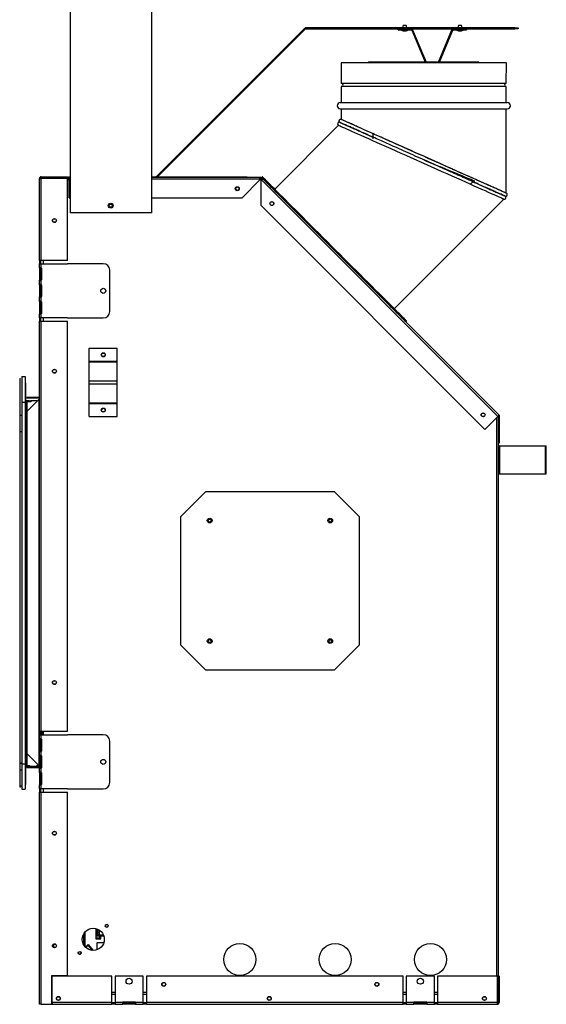
# Model space of a CAD drawing. Units: millimetres. Extents: x 434 to 3931, y 348 to 2561.
# Drawn here: x 2198 to 2722, y 348 to 1328 of the extents above; entities that cross this region are included whole.
import ezdxf

# ---------------------------------------------------------------- set-up
doc = ezdxf.new("R2010")
doc.units = ezdxf.units.MM
doc.header["$LTSCALE"] = 10

msp = doc.modelspace()

# ---------------------------------------------------------------- linework, layer by layer
at = {"color": 7, "linetype": 'Continuous', "lineweight": 25}
for p, q in [((2248.14, 1435.33), (2248.14, 1136.27)), ((2329.14, 1435.33), (2329.14, 1136.27)), ((2334.14, 1172.29), (2481.54, 1319.69)), ((2482.19, 1319.04), (2335.04, 1171.89)), ((2482.19, 1319.04), (2481.54, 1319.69)), ((2482.71, 1319.26), (2482.71, 1320.17)), ((2691.15, 1320.17), (2482.71, 1320.17)), ((2482.71, 1319.26), (2691.15, 1319.26)), ((2574.82, 1318.34), (2574.82, 1319.26)), ((2574.82, 1318.34), (2587.71, 1318.34)), ((2578.11, 1318.34), (2578.11, 1318.14)), ((2579.46, 1318.14), (2578.11, 1318.14)), ((2584.51, 1318.14), (2579.46, 1318.14)), ((2579.81, 1320.34), (2579.81, 1320.17)), ((2579.81, 1320.34), (2582.81, 1320.34)), ((2579.91, 1317.34), (2582.71, 1317.34)), ((2582.51, 1322.79), (2580.11, 1322.79)), ((2582.81, 1320.17), (2582.81, 1320.34)), ((2584.51, 1318.14), (2584.51, 1318.34)), ((2587.71, 1318.34), (2587.71, 1319.26)), ((2589.24, 1318.24), (2588.39, 1317.89)), ((2588.39, 1317.89), (2601.6, 1286.01)), ((2589.24, 1318.24), (2602.59, 1286.01)), ((2615.04, 1286.01), (2628.39, 1318.24)), ((2616.03, 1286.01), (2629.23, 1317.89)), ((2629.23, 1317.89), (2628.39, 1318.24)), ((2629.91, 1319.26), (2629.91, 1318.34)), ((2629.91, 1318.34), (2642.81, 1318.34)), ((2633.11, 1318.34), (2633.11, 1318.14)), ((2639.51, 1318.14), (2633.11, 1318.14)), ((2634.81, 1320.34), (2634.81, 1320.17)), ((2634.81, 1320.34), (2635.04, 1320.34)), ((2634.91, 1317.34), (2637.71, 1317.34)), ((2635.04, 1320.34), (2637.81, 1320.34)), ((2637.51, 1322.79), (2635.11, 1322.79)), ((2637.81, 1320.17), (2637.81, 1320.34)), ((2639.51, 1318.14), (2639.51, 1318.34)), ((2642.81, 1319.26), (2642.81, 1318.34)), ((2691.15, 1319.26), (2691.15, 1320.17)), ((2691.15, 1320.17), (2694.33, 1320.17)), ((2694.33, 1319.26), (2691.15, 1319.26)), ((2694.33, 1320.17), (2694.33, 1319.26)), ((2518.12, 1285.55), (2518.14, 1264.78)), ((2519.03, 1285.55), (2518.12, 1285.55)), ((2682.55, 1285.55), (2518.12, 1285.55)), ((2681.63, 1285.55), (2519.03, 1285.55)), ((2545.49, 1286.01), (2544.7, 1285.55)), ((2655.17, 1286.01), (2545.49, 1286.01)), ((2655.96, 1285.55), (2655.17, 1286.01)), ((2682.55, 1285.55), (2681.63, 1285.55)), ((2682.52, 1264.78), (2682.55, 1285.55)), ((2682.52, 1264.78), (2518.14, 1264.78)), ((2518.14, 1261.74), (2518.13, 1245.86)), ((2682.52, 1261.74), (2518.14, 1261.74)), ((2682.54, 1245.86), (2682.52, 1261.74)), ((2517.2, 1245.86), (2683.47, 1245.86)), ((2517.2, 1239.64), (2683.47, 1239.64)), ((2518.13, 1239.64), (2518.13, 1229.06)), ((2682.54, 1155.68), (2682.54, 1239.64)), ((2515.49, 1223.29), (2451.87, 1159.66)), ((2549.53, 1215.04), (2549.53, 1209.94)), ((2217.74, 1088.62), (2217.74, 1170.42)), ((2219.39, 1171.16), (2219.39, 1172.07)), ((2219.39, 1172.07), (2245.74, 1172.07)), ((2219.39, 1171.16), (2220.3, 1171.16)), ((2219.39, 1088.62), (2219.39, 1170.45)), ((2245.74, 1170.45), (2219.39, 1170.45)), ((2247.23, 1171.16), (2220.3, 1171.16)), ((2245.74, 1172.07), (2245.74, 1171.16)), ((2245.74, 1088.62), (2245.74, 1170.45)), ((2247.23, 1170.25), (2245.74, 1170.25)), ((2245.74, 1169.46), (2247.23, 1169.46)), ((2246.74, 1171.16), (2246.74, 1171.89)), ((2246.74, 1171.89), (2248.14, 1171.89)), ((2248.14, 1171.16), (2247.23, 1171.16)), ((2247.23, 1169.51), (2247.23, 1171.16)), ((2247.23, 1151.16), (2247.23, 1169.51)), ((2329.14, 1172.07), (2333.62, 1172.07)), ((2329.14, 1171.89), (2384.54, 1171.89)), ((2437.22, 1171.16), (2329.14, 1171.16)), ((2384.54, 1171.16), (2384.54, 1171.89)), ((2384.54, 1171.89), (2424.54, 1171.89)), ((2437.22, 1168.94), (2419.44, 1151.16)), ((2424.54, 1171.89), (2424.54, 1171.16)), ((2437.22, 1169.51), (2437.22, 1171.16)), ((2438.2, 1171.16), (2437.22, 1171.16)), ((2438.2, 1170.25), (2437.22, 1170.25)), ((2437.22, 1169.51), (2437.22, 1168.94)), ((2437.22, 1169.5), (2437.82, 1169.5)), ((2437.22, 1169.46), (2437.88, 1169.46)), ((2437.88, 1169.46), (2438.71, 1168.63)), ((2438.06, 1170.25), (2437.93, 1170.11)), ((2438.2, 1170.25), (2438.2, 1171.16)), ((2438.49, 1168.41), (2438.9, 1168.81)), ((2438.49, 1143.26), (2438.49, 1168.41)), ((2438.72, 1170.03), (2439.36, 1170.67)), ((2439.42, 1169.33), (2438.72, 1170.03)), ((2438.99, 1171.18), (2438.84, 1171.03)), ((2674.22, 933.49), (2438.9, 1168.81)), ((2439.58, 1171.94), (2438.94, 1171.3)), ((2439.05, 1169), (2439.06, 1168.98)), ((2440.06, 1169.98), (2439.36, 1170.67)), ((2675.11, 934.93), (2440.06, 1169.98)), ((2646.82, 1164.67), (2650.34, 1168.18)), ((2247.23, 1151.16), (2248.14, 1151.16)), ((2329.14, 1151.16), (2419.44, 1151.16)), ((2570.98, 1040.54), (2680.21, 1149.77)), ((2681.28, 1152.76), (2681.28, 1152.76)), ((2438.49, 1143.26), (2661.24, 920.52)), ((2329.14, 1136.27), (2248.14, 1136.27)), ((2473.58, 1136.66), (2473.55, 1136.61)), ((2219.39, 1088.62), (2217.74, 1088.62)), ((2217.74, 1088.62), (2217.74, 1085.45)), ((2218.65, 1088.62), (2218.65, 1085.45)), ((2245.74, 1088.62), (2219.39, 1088.62)), ((2221.2, 1088.62), (2221.2, 1085.45)), ((2217.74, 1081.27), (2217.74, 1085.45)), ((2217.74, 1085.45), (2219.39, 1085.45)), ((2217.74, 1081.27), (2218.65, 1081.27)), ((2217.74, 1081.27), (2217.74, 1079.91)), ((2217.74, 1079.91), (2218.65, 1079.91)), ((2217.74, 1079.91), (2217.74, 1070.39)), ((2218.65, 1081.27), (2218.65, 1079.91)), ((2218.65, 1079.91), (2218.65, 1070.39)), ((2219.39, 1081.27), (2219.39, 1085.45)), ((2219.39, 1085.45), (2245.74, 1085.45)), ((2220.16, 1070.39), (2220.16, 1079.91)), ((2281.25, 1085.45), (2245.74, 1085.45)), ((2287.6, 1037.8), (2287.6, 1079.1)), ((2217.74, 1070.39), (2217.74, 1069.03)), ((2217.74, 1070.39), (2218.65, 1070.39)), ((2217.74, 1064.57), (2217.74, 1069.03)), ((2217.74, 1069.03), (2218.65, 1069.03)), ((2218.65, 1070.39), (2218.65, 1069.03)), ((2219.39, 1064.57), (2219.39, 1069.03)), ((2217.74, 1064.57), (2218.65, 1064.57)), ((2217.74, 1064.57), (2217.74, 1063.21)), ((2217.74, 1063.21), (2218.65, 1063.21)), ((2217.74, 1063.21), (2217.74, 1053.69)), ((2218.65, 1064.57), (2218.65, 1063.21)), ((2218.65, 1063.21), (2218.65, 1053.69)), ((2220.16, 1053.69), (2220.16, 1063.21)), ((2547.96, 1062.27), (2547.92, 1062.25)), ((2217.74, 1053.69), (2217.74, 1052.33)), ((2217.74, 1053.69), (2218.65, 1053.69)), ((2217.74, 1047.87), (2217.74, 1052.33)), ((2217.74, 1052.33), (2218.65, 1052.33)), ((2218.65, 1053.69), (2218.65, 1052.33)), ((2219.39, 1047.87), (2219.39, 1052.33)), ((2217.74, 1047.87), (2218.65, 1047.87)), ((2217.74, 1047.87), (2217.74, 1046.51)), ((2217.74, 1046.51), (2218.65, 1046.51)), ((2217.74, 1046.51), (2217.74, 1036.99)), ((2218.65, 1047.87), (2218.65, 1046.51)), ((2218.65, 1046.51), (2218.65, 1036.99)), ((2220.16, 1036.99), (2220.16, 1046.51)), ((2217.74, 1036.99), (2217.74, 1035.63)), ((2217.74, 1036.99), (2218.65, 1036.99)), ((2217.74, 1035.63), (2218.65, 1035.63)), ((2217.74, 1031.45), (2217.74, 1035.63)), ((2219.39, 1031.45), (2217.74, 1031.45)), ((2217.74, 1031.45), (2217.74, 1028.27)), ((2218.65, 1036.99), (2218.65, 1035.63)), ((2218.65, 1031.45), (2218.65, 1028.27)), ((2219.39, 1031.45), (2219.39, 1035.63)), ((2245.74, 1031.45), (2219.39, 1031.45)), ((2221.2, 1031.45), (2221.2, 1028.27)), ((2245.74, 1031.45), (2281.25, 1031.45)), ((2217.74, 619.62), (2217.74, 1028.27)), ((2217.74, 1028.27), (2219.39, 1028.27)), ((2219.39, 619.62), (2219.39, 1028.27)), ((2219.39, 1028.27), (2245.74, 1028.27)), ((2245.74, 619.62), (2245.74, 1028.27)), ((2582.61, 1027.43), (2582.67, 1027.49)), ((2582.62, 1027.61), (2583.27, 1028.26)), ((2267.2, 988.32), (2267.2, 1001.22)), ((2267.2, 1001.22), (2295.2, 1001.22)), ((2295.2, 988.32), (2295.2, 1001.22)), ((2267.2, 987.64), (2267.2, 988.32)), ((2267.2, 988.32), (2295.2, 988.32)), ((2267.2, 968.74), (2267.2, 987.64)), ((2267.2, 987.64), (2295.2, 987.64)), ((2295.2, 987.64), (2295.2, 988.32)), ((2295.2, 968.74), (2295.2, 987.64)), ((2198.37, 564.21), (2198.37, 971.07)), ((2200.27, 973.04), (2200.27, 947.64)), ((2200.27, 973.04), (2203.32, 973.04)), ((2203.32, 973.04), (2203.32, 947.64)), ((2204.23, 966.98), (2203.32, 966.98)), ((2204.23, 949.65), (2204.23, 966.98)), ((2267.2, 965.69), (2267.2, 968.74)), ((2267.2, 968.74), (2295.2, 968.74)), ((2267.2, 965.69), (2295.2, 965.69)), ((2267.2, 946.8), (2267.2, 965.69)), ((2295.2, 965.69), (2295.2, 968.74)), ((2295.2, 946.8), (2295.2, 965.69)), ((2205.04, 951.43), (2205.04, 952.34)), ((2217.01, 952.34), (2205.04, 952.34)), ((2217.01, 951.43), (2205.04, 951.43)), ((2217.01, 952.34), (2217.01, 951.43)), ((2200.27, 947.64), (2203.32, 947.64)), ((2200.27, 947.64), (2200.27, 587.64)), ((2204.23, 949.65), (2203.32, 949.65)), ((2203.32, 947.93), (2204.23, 947.93)), ((2203.32, 947.64), (2203.32, 587.64)), ((2204.23, 947.93), (2204.23, 939.42)), ((2204.23, 947.93), (2205.04, 947.93)), ((2217.01, 950.34), (2205.04, 938.37)), ((2205.04, 948.84), (2205.04, 947.93)), ((2207.51, 948.84), (2205.04, 948.84)), ((2207.51, 947.93), (2205.04, 947.93)), ((2207.51, 948.84), (2207.51, 947.93)), ((2207.51, 948.84), (2209.23, 948.84)), ((2209.23, 947.93), (2207.51, 947.93)), ((2209.23, 948.84), (2209.23, 947.93)), ((2215.19, 948.84), (2209.23, 948.84)), ((2215.19, 948.84), (2215.38, 948.84)), ((2215.19, 948.52), (2215.19, 948.84)), ((2215.51, 948.84), (2215.38, 948.84)), ((2215.38, 948.72), (2215.38, 948.84)), ((2217.01, 950.34), (2217.01, 585.81)), ((2267.2, 946.8), (2295.2, 946.8)), ((2267.2, 946.12), (2267.2, 946.8)), ((2267.2, 946.12), (2295.2, 946.12)), ((2267.2, 933.22), (2267.2, 946.12)), ((2295.2, 946.12), (2295.2, 946.8)), ((2295.2, 933.22), (2295.2, 946.12)), ((2200.27, 934.35), (2198.37, 934.35)), ((2204.23, 939.42), (2203.32, 939.42)), ((2204.23, 936.24), (2203.32, 936.24)), ((2204.23, 939.42), (2204.23, 936.24)), ((2204.23, 594.45), (2204.23, 936.24)), ((2205.04, 938.37), (2205.04, 597.77)), ((2267.2, 933.22), (2295.2, 933.22)), ((2659.13, 933.24), (2659.7, 933.24)), ((2674.22, 933.49), (2661.24, 920.52)), ((2674.35, 932.99), (2674.35, 376.07)), ((2674.68, 933.76), (2675.59, 933.76)), ((2674.68, 933.16), (2674.68, 933.76)), ((2674.68, 933.16), (2675.59, 933.16)), ((2674.68, 907.07), (2674.68, 933.16)), ((2675.59, 933.16), (2675.59, 933.76)), ((2675.59, 907.07), (2675.59, 933.16)), ((2198.37, 918.55), (2200.27, 918.55)), ((2675.26, 904.22), (2674.35, 904.22)), ((2674.68, 907.07), (2675.59, 907.07)), ((2675.26, 904.22), (2675.26, 876.22)), ((2675.26, 904.22), (2675.71, 904.22)), ((2675.71, 904.22), (2675.71, 876.22)), ((2675.71, 904.22), (2721.33, 904.22)), ((2721.33, 904.22), (2721.33, 876.22)), ((2721.33, 904.22), (2722.35, 904.22)), ((2722.35, 876.22), (2722.35, 904.22)), ((2675.26, 876.22), (2674.35, 876.22)), ((2675.26, 876.22), (2675.71, 876.22)), ((2675.71, 876.22), (2721.33, 876.22)), ((2721.33, 876.22), (2722.35, 876.22)), ((2383.3, 858.62), (2358.3, 833.62)), ((2383.3, 858.62), (2511.1, 858.62)), ((2536.1, 833.62), (2511.1, 858.62)), ((2358.3, 705.82), (2358.3, 833.62)), ((2536.1, 833.62), (2536.1, 705.82)), ((2358.3, 705.82), (2383.3, 680.82)), ((2511.1, 680.82), (2536.1, 705.82)), ((2511.1, 680.82), (2383.3, 680.82)), ((2219.39, 619.62), (2217.74, 619.62)), ((2217.74, 619.62), (2217.74, 616.45)), ((2218.65, 619.62), (2218.65, 616.45)), ((2245.74, 619.62), (2219.39, 619.62)), ((2219.56, 619.62), (2219.56, 616.45)), ((2221.2, 619.62), (2221.2, 616.45)), ((2217.74, 612.27), (2217.74, 616.45)), ((2217.74, 616.45), (2219.39, 616.45)), ((2217.74, 612.27), (2218.65, 612.27)), ((2217.74, 612.27), (2217.74, 610.91)), ((2217.74, 610.91), (2218.65, 610.91)), ((2217.74, 610.91), (2217.74, 601.39)), ((2218.65, 612.27), (2218.65, 610.91)), ((2218.65, 610.91), (2218.65, 601.39)), ((2219.39, 612.27), (2219.39, 616.45)), ((2219.39, 616.45), (2245.74, 616.45)), ((2219.56, 612.15), (2219.56, 600.15)), ((2220.16, 601.39), (2220.16, 610.91)), ((2281.25, 616.45), (2245.74, 616.45)), ((2287.6, 568.8), (2287.6, 610.1)), ((2217.74, 601.39), (2218.65, 601.39)), ((2217.74, 601.39), (2217.74, 600.03)), ((2217.74, 595.57), (2217.74, 600.03)), ((2217.74, 600.03), (2218.65, 600.03)), ((2218.65, 601.39), (2218.65, 600.03)), ((2219.39, 595.57), (2219.39, 600.03)), ((2198.37, 588.61), (2200.27, 588.61)), ((2204.23, 594.45), (2203.32, 594.45)), ((2204.23, 594.45), (2204.23, 585.93)), ((2205.04, 597.77), (2217.01, 585.81)), ((2217.74, 595.57), (2218.65, 595.57)), ((2217.74, 595.57), (2217.74, 594.21)), ((2217.74, 594.21), (2218.65, 594.21)), ((2217.74, 594.21), (2217.74, 584.69)), ((2218.65, 595.57), (2218.65, 594.21)), ((2218.65, 594.21), (2218.65, 584.69)), ((2219.56, 595.45), (2219.56, 584.57)), ((2220.16, 584.69), (2220.16, 594.21)), ((2200.27, 587.7), (2198.37, 587.7)), ((2200.27, 581.33), (2198.37, 581.33)), ((2200.27, 587.64), (2203.32, 587.64)), ((2200.27, 587.64), (2200.27, 562.24)), ((2203.32, 587.64), (2203.32, 562.24)), ((2203.32, 585.93), (2204.23, 585.93)), ((2204.23, 584.21), (2203.32, 584.21)), ((2205.04, 585.93), (2204.23, 585.93)), ((2204.23, 566.88), (2204.23, 584.21)), ((2205.04, 585.02), (2205.04, 585.93)), ((2205.04, 585.93), (2207.51, 585.93)), ((2205.04, 585.02), (2207.51, 585.02)), ((2205.04, 584.72), (2205.04, 583.81)), ((2205.04, 584.72), (2217.01, 584.72)), ((2205.04, 583.81), (2217.01, 583.81)), ((2207.51, 585.02), (2207.51, 585.93)), ((2207.51, 585.93), (2207.7, 585.93)), ((2207.7, 585.02), (2207.51, 585.02)), ((2207.7, 585.93), (2207.7, 585.02)), ((2207.7, 585.02), (2215.19, 585.02)), ((2215.19, 585.02), (2215.19, 585.93)), ((2215.19, 585.93), (2215.38, 585.93)), ((2215.38, 585.02), (2215.19, 585.02)), ((2215.38, 585.93), (2215.38, 585.02)), ((2215.38, 585.93), (2216.89, 585.93)), ((2215.38, 585.02), (2217.74, 585.02)), ((2217.01, 583.81), (2217.01, 584.72)), ((2217.74, 584.69), (2218.65, 584.69)), ((2217.74, 584.69), (2217.74, 583.33)), ((2217.74, 583.33), (2218.65, 583.33)), ((2217.74, 578.87), (2217.74, 583.33)), ((2218.65, 578.87), (2217.74, 578.87)), ((2217.74, 578.87), (2217.74, 577.51)), ((2218.65, 584.69), (2218.65, 583.33)), ((2219.56, 584.57), (2218.65, 584.57)), ((2218.65, 578.87), (2218.65, 577.51)), ((2218.88, 583.76), (2218.88, 583.19)), ((2218.88, 583.76), (2219.86, 583.76)), ((2219.39, 578.87), (2219.39, 583.33)), ((2220.15, 584.57), (2219.56, 584.57)), ((2218.65, 577.51), (2217.74, 577.51)), ((2217.74, 577.51), (2217.74, 567.99)), ((2218.65, 577.51), (2218.65, 567.99)), ((2220.16, 567.99), (2220.16, 577.51)), ((2198.37, 565.53), (2200.27, 565.53)), ((2200.27, 562.24), (2203.32, 562.24)), ((2204.23, 566.88), (2203.32, 566.88)), ((2218.65, 567.99), (2217.74, 567.99)), ((2217.74, 567.99), (2217.74, 566.63)), ((2218.65, 566.63), (2217.74, 566.63)), ((2217.74, 562.45), (2217.74, 566.63)), ((2219.39, 562.45), (2217.74, 562.45)), ((2217.74, 562.45), (2217.74, 559.27)), ((2217.74, 348.07), (2217.74, 559.27)), ((2217.74, 559.27), (2219.39, 559.27)), ((2218.65, 567.99), (2218.65, 566.63)), ((2218.65, 562.45), (2218.65, 559.27)), ((2219.39, 562.45), (2219.39, 566.63)), ((2245.74, 562.45), (2219.39, 562.45)), ((2219.39, 348.07), (2219.39, 559.27)), ((2219.39, 559.27), (2245.74, 559.27)), ((2221.2, 562.45), (2221.2, 559.27)), ((2245.74, 562.45), (2281.25, 562.45)), ((2245.74, 376.33), (2245.74, 559.27)), ((2273.69, 423.43), (2273.69, 413.41)), ((2274.19, 415.91), (2274.19, 423.3)), ((2274.44, 423.23), (2274.44, 417.16)), ((2275.44, 422.87), (2275.44, 422.68)), ((2275.44, 422.68), (2275.87, 422.68)), ((2277.13, 421.98), (2275.44, 421.98)), ((2275.44, 421.98), (2275.44, 419.98)), ((2277.44, 421.03), (2277.44, 421.77)), ((2283.69, 425.02), (2283.69, 427.36)), ((2261.69, 407.18), (2261.69, 418.26)), ((2262.69, 419.7), (2262.69, 405.74)), ((2273.69, 413.41), (2278.69, 413.41)), ((2277.69, 415.91), (2274.19, 415.91)), ((2274.19, 413.91), (2274.19, 415.91)), ((2277.69, 413.91), (2274.19, 413.91)), ((2274.44, 417.16), (2280.94, 417.16)), ((2275.44, 419.98), (2277.44, 419.98)), ((2277.44, 419.28), (2275.44, 419.28)), ((2275.44, 419.28), (2275.44, 417.28)), ((2275.44, 417.28), (2277.44, 417.28)), ((2277.54, 421.03), (2277.44, 421.03)), ((2277.44, 421.03), (2277.44, 420.93)), ((2277.44, 420.93), (2277.54, 420.93)), ((2277.44, 419.98), (2277.44, 420.93)), ((2277.44, 418.33), (2277.44, 419.28)), ((2277.54, 418.33), (2277.44, 418.33)), ((2277.44, 418.33), (2277.44, 418.23)), ((2277.44, 418.23), (2277.54, 418.23)), ((2277.44, 417.28), (2277.44, 418.23)), ((2277.54, 420.93), (2277.54, 421.03)), ((2277.54, 418.23), (2277.54, 418.33)), ((2281.19, 416.91), (2277.69, 416.91)), ((2277.69, 415.91), (2277.69, 416.91)), ((2277.69, 413.91), (2277.69, 415.91)), ((2278.69, 413.41), (2278.69, 416.41)), ((2278.69, 416.41), (2281.56, 416.41)), ((2280.94, 417.16), (2280.94, 417.82)), ((2281.19, 417.31), (2281.19, 416.91)), ((2231.69, 407.87), (2231.69, 404.78)), ((2266.33, 407.6), (2266.32, 406.84)), ((2270.6, 401.74), (2266.32, 406.84)), ((2266.33, 407.6), (2271.26, 401.72)), ((2270.69, 402.41), (2270.69, 402.41)), ((2271.38, 401.72), (2270.69, 402.41)), ((2274.69, 409.41), (2274.69, 402.29)), ((2281.69, 409.41), (2274.69, 409.41)), ((2256.75, 399.07), (2256.23, 398.95)), ((2257.26, 398.19), (2256.75, 399.07)), ((2256.79, 398.05), (2257.26, 398.19)), ((2258.62, 400.49), (2258.05, 399.82)), ((2258.05, 399.82), (2258.56, 398.94)), ((2258.56, 398.94), (2259.21, 399.6)), ((2245.74, 376.33), (2229.74, 376.33)), ((2229.74, 376.33), (2229.74, 348.07)), ((2230.21, 349.72), (2230.21, 376.07)), ((2289.72, 376.07), (2230.21, 376.07)), ((2289.72, 349.72), (2289.72, 376.07)), ((2292.92, 376.07), (2292.92, 349.72)), ((2320.92, 376.07), (2292.92, 376.07)), ((2320.92, 349.72), (2320.92, 376.07)), ((2324.12, 376.07), (2324.12, 349.72)), ((2579.72, 376.07), (2324.12, 376.07)), ((2579.72, 349.72), (2579.72, 376.07)), ((2582.92, 376.07), (2582.92, 349.72)), ((2610.92, 376.07), (2582.92, 376.07)), ((2610.92, 349.72), (2610.92, 376.07)), ((2614.12, 376.07), (2614.12, 349.72)), ((2673.64, 376.07), (2614.12, 376.07)), ((2673.64, 349.72), (2673.64, 376.07)), ((2675.26, 376.07), (2674.35, 376.07)), ((2674.35, 376.07), (2674.35, 349.72)), ((2675.26, 376.07), (2675.26, 349.72)), ((2230.21, 359.72), (2229.74, 359.72)), ((2292.92, 359.72), (2289.72, 359.72)), ((2324.12, 359.72), (2320.92, 359.72)), ((2582.92, 359.72), (2579.72, 359.72)), ((2614.12, 359.72), (2610.92, 359.72)), ((2674.35, 359.72), (2673.64, 359.72)), ((2673.64, 358.07), (2674.35, 358.07)), ((2219.39, 348.07), (2217.74, 348.07)), ((2219.39, 348.07), (2229.74, 348.07)), ((2229.74, 349.72), (2230.21, 349.72)), ((2229.74, 348.98), (2230.21, 348.98)), ((2229.74, 348.07), (2230.21, 348.07)), ((2289.72, 349.72), (2230.21, 349.72)), ((2230.21, 349.72), (2230.21, 348.07)), ((2230.21, 348.07), (2289.72, 348.07)), ((2289.72, 349.72), (2292.92, 349.72)), ((2289.72, 348.07), (2289.72, 349.72)), ((2292.92, 348.98), (2289.72, 348.98)), ((2292.92, 348.07), (2289.72, 348.07)), ((2300.57, 349.72), (2292.92, 349.72)), ((2292.92, 349.72), (2292.92, 348.07)), ((2292.92, 348.07), (2300.57, 348.07)), ((2300.57, 350.5), (2313.27, 350.5)), ((2300.57, 349.72), (2300.57, 350.5)), ((2300.57, 349.72), (2313.27, 349.72)), ((2300.57, 348.07), (2300.57, 349.72)), ((2313.27, 348.98), (2300.57, 348.98)), ((2313.27, 348.07), (2300.57, 348.07)), ((2313.27, 350.5), (2313.27, 349.72)), ((2320.92, 349.72), (2313.27, 349.72)), ((2313.27, 349.72), (2313.27, 348.07)), ((2313.27, 348.07), (2320.92, 348.07)), ((2320.92, 349.72), (2324.12, 349.72)), ((2320.92, 348.07), (2320.92, 349.72)), ((2324.12, 349.02), (2320.92, 349.02)), ((2324.12, 348.98), (2320.92, 348.98)), ((2324.12, 348.07), (2320.92, 348.07)), ((2579.72, 349.72), (2324.12, 349.72)), ((2324.12, 349.72), (2324.12, 348.07)), ((2324.12, 348.07), (2579.72, 348.07)), ((2579.72, 349.72), (2582.92, 349.72)), ((2579.72, 348.07), (2579.72, 349.72)), ((2582.92, 348.98), (2579.72, 348.98)), ((2582.92, 348.07), (2579.72, 348.07)), ((2590.57, 349.72), (2582.92, 349.72)), ((2582.92, 349.72), (2582.92, 348.07)), ((2582.92, 348.07), (2590.57, 348.07)), ((2590.57, 350.5), (2603.27, 350.5)), ((2590.57, 349.72), (2590.57, 350.5)), ((2590.57, 349.72), (2603.27, 349.72)), ((2590.57, 348.07), (2590.57, 349.72)), ((2603.27, 348.98), (2590.57, 348.98)), ((2603.27, 348.07), (2590.57, 348.07)), ((2603.27, 350.5), (2603.27, 349.72)), ((2610.92, 349.72), (2603.27, 349.72)), ((2603.27, 349.72), (2603.27, 348.07)), ((2603.27, 348.07), (2610.92, 348.07)), ((2610.92, 349.72), (2614.12, 349.72)), ((2610.92, 348.07), (2610.92, 349.72)), ((2614.12, 348.98), (2610.92, 348.98)), ((2614.12, 348.07), (2610.92, 348.07)), ((2673.64, 349.72), (2614.12, 349.72)), ((2614.12, 349.72), (2614.12, 348.07)), ((2614.12, 348.07), (2673.61, 348.07)), ((2674.35, 349.72), (2673.64, 349.72)), ((2674.35, 349.72), (2675.26, 349.72))]:
    msp.add_line(p, q, dxfattribs=at)
at = {"color": 8, "linetype": 'Continuous', "lineweight": 25}
for p, q in [((2579.77, 1317.36), (2582.85, 1317.36)), ((2580.48, 1322.68), (2579.88, 1322.68)), ((2582.74, 1322.68), (2580.48, 1322.68)), ((2634.77, 1317.36), (2635.01, 1317.36)), ((2637.74, 1322.68), (2634.88, 1322.68)), ((2635.01, 1317.36), (2637.85, 1317.36)), ((2248.14, 1169.51), (2247.23, 1169.51)), ((2437.22, 1169.51), (2329.14, 1169.51)), ((2333.62, 1172.07), (2333.62, 1171.89)), ((2334.54, 1171.89), (2334.14, 1172.29)), ((2437.82, 1169.46), (2437.82, 1169.5)), ((2439.05, 1169), (2438.69, 1168.64)), ((2205.04, 947.93), (2205.04, 938.37)), ((2672.7, 931.98), (2672.7, 376.07)), ((2220.38, 619.62), (2220.38, 616.45)), ((2205.04, 597.77), (2205.04, 585.93)), ((2229.74, 358.07), (2230.21, 358.07)), ((2289.72, 358.07), (2292.92, 358.07)), ((2320.92, 358.07), (2324.12, 358.07)), ((2579.72, 358.07), (2582.92, 358.07)), ((2610.92, 358.07), (2614.12, 358.07))]:
    msp.add_line(p, q, dxfattribs=at)
at = {"color": 7, "linetype": 'Continuous', "lineweight": 25, "flags": 128}
for points in [[(2682.54, 1155.68), (2682.38, 1155.75), (2681.89, 1155.97), (2681.08, 1156.33), (2679.96, 1156.83), (2678.51, 1157.47), (2676.77, 1158.26), (2674.71, 1159.17), (2672.37, 1160.22), (2669.74, 1161.39), (2666.84, 1162.69), (2663.67, 1164.1), (2660.26, 1165.62), (2656.61, 1167.25), (2652.73, 1168.98), (2648.65, 1170.8), (2644.38, 1172.71), (2639.94, 1174.69), (2635.33, 1176.75), (2630.59, 1178.86), (2625.73, 1181.03), (2620.78, 1183.25), (2615.74, 1185.5), (2610.63, 1187.77), (2605.49, 1190.07), (2600.33, 1192.37), (2595.17, 1194.67), (2590.03, 1196.97), (2584.93, 1199.25), (2579.89, 1201.5), (2574.93, 1203.71), (2570.07, 1205.88), (2565.33, 1207.99), (2560.73, 1210.05), (2556.28, 1212.03), (2552.01, 1213.94), (2547.93, 1215.76), (2544.06, 1217.49), (2540.41, 1219.12), (2536.99, 1220.64), (2533.83, 1222.06), (2530.92, 1223.35), (2528.29, 1224.52), (2525.95, 1225.57), (2523.9, 1226.49), (2522.15, 1227.27), (2520.71, 1227.91), (2519.58, 1228.41), (2518.77, 1228.77), (2518.29, 1228.99), (2518.13, 1229.06)], [(2515.49, 1223.29), (2515.65, 1223.21), (2516.14, 1223), (2516.95, 1222.63), (2518.08, 1222.13), (2519.52, 1221.49), (2521.27, 1220.7), (2523.33, 1219.79), (2525.68, 1218.74), (2528.31, 1217.56), (2531.22, 1216.26), (2534.39, 1214.85), (2537.81, 1213.32), (2541.47, 1211.69), (2545.35, 1209.96), (2549.44, 1208.13), (2553.72, 1206.22), (2558.17, 1204.23), (2562.78, 1202.18), (2567.53, 1200.06), (2572.4, 1197.89), (2577.37, 1195.67), (2582.42, 1193.41), (2587.53, 1191.13), (2592.68, 1188.83), (2597.85, 1186.53), (2603.02, 1184.22), (2608.17, 1181.92), (2613.28, 1179.64), (2618.33, 1177.38), (2623.3, 1175.17), (2628.17, 1172.99), (2632.91, 1170.87), (2637.52, 1168.82), (2641.98, 1166.83), (2646.26, 1164.92), (2650.34, 1163.09), (2654.23, 1161.36), (2657.88, 1159.73), (2661.31, 1158.2), (2664.48, 1156.79), (2667.38, 1155.49), (2670.02, 1154.31), (2672.37, 1153.26), (2674.42, 1152.35), (2676.17, 1151.57), (2677.62, 1150.92), (2678.75, 1150.42), (2679.56, 1150.06), (2680.04, 1149.84), (2680.21, 1149.77)], [(2600.33, 1188.89), (2602.38, 1188.05), (2606.45, 1186.36), (2610.49, 1184.68), (2614.47, 1183.04), (2618.35, 1181.43), (2622.11, 1179.87), (2625.73, 1178.37), (2629.19, 1176.94), (2632.46, 1175.59), (2635.52, 1174.32), (2638.36, 1173.14), (2640.94, 1172.07), (2643.27, 1171.11), (2645.31, 1170.26), (2647.07, 1169.54), (2648.52, 1168.93), (2649.66, 1168.46), (2650.47, 1168.12), (2650.97, 1167.92), (2651.13, 1167.85)], [(2437.93, 1170.11), (2438.05, 1169.99), (2438.42, 1169.62), (2439.04, 1169), (2439.06, 1168.98)], [(2440.06, 1169.98), (2440.04, 1169.96), (2439.97, 1169.89), (2439.86, 1169.78), (2439.72, 1169.64), (2439.54, 1169.46), (2439.34, 1169.26), (2439.12, 1169.04), (2438.9, 1168.81)], [(2582.62, 1027.61), (2582.59, 1027.64), (2582.34, 1027.89), (2581.85, 1028.39), (2581.11, 1029.13), (2580.13, 1030.11), (2578.91, 1031.33), (2577.45, 1032.78), (2575.76, 1034.47), (2573.86, 1036.38), (2571.73, 1038.51), (2569.39, 1040.84), (2566.85, 1043.38), (2564.12, 1046.11), (2561.2, 1049.03), (2558.11, 1052.12), (2554.86, 1055.37), (2551.46, 1058.78), (2547.91, 1062.32), (2544.24, 1066), (2540.45, 1069.79), (2536.56, 1073.68), (2532.58, 1077.66), (2528.52, 1081.71), (2524.41, 1085.83), (2520.24, 1089.99), (2516.05, 1094.19), (2511.83, 1098.4), (2507.61, 1102.62), (2503.41, 1106.83), (2499.23, 1111.01), (2495.09, 1115.15), (2491, 1119.24), (2486.98, 1123.25), (2483.04, 1127.19), (2479.2, 1131.03), (2475.47, 1134.77), (2471.86, 1138.38), (2468.38, 1141.85), (2465.05, 1145.18), (2461.88, 1148.36), (2458.87, 1151.36), (2456.05, 1154.19), (2453.41, 1156.82), (2450.97, 1159.26), (2448.74, 1161.5), (2446.72, 1163.52), (2444.92, 1165.31), (2443.35, 1166.88), (2442.01, 1168.22), (2440.91, 1169.33), (2440.05, 1170.19), (2439.43, 1170.8), (2439.06, 1171.17), (2438.94, 1171.3), (2438.94, 1171.3)], [(2438.99, 1171.18), (2439.11, 1171.05), (2439.48, 1170.68), (2440.1, 1170.06), (2440.96, 1169.2), (2442.06, 1168.1), (2443.4, 1166.76), (2444.97, 1165.19), (2446.77, 1163.39), (2448.79, 1161.37), (2451.02, 1159.14), (2453.46, 1156.7), (2456.1, 1154.07), (2458.92, 1151.24), (2461.93, 1148.24), (2465.1, 1145.06), (2468.43, 1141.73), (2471.91, 1138.25), (2475.52, 1134.64), (2479.25, 1130.91), (2483.09, 1127.07), (2487.03, 1123.13), (2491.05, 1119.11), (2495.14, 1115.03), (2499.28, 1110.88), (2503.46, 1106.7), (2507.67, 1102.5), (2511.88, 1098.28), (2516.1, 1094.06), (2520.29, 1089.87), (2524.46, 1085.71), (2528.57, 1081.59), (2532.63, 1077.53), (2536.61, 1073.55), (2540.5, 1069.66), (2544.29, 1065.88), (2547.96, 1062.2), (2551.51, 1058.66), (2554.91, 1055.25), (2558.17, 1052), (2561.26, 1048.91), (2564.17, 1045.99), (2566.9, 1043.26), (2569.44, 1040.72), (2571.78, 1038.38), (2573.91, 1036.26), (2575.82, 1034.35), (2577.5, 1032.66), (2578.96, 1031.21), (2580.18, 1029.99), (2581.16, 1029), (2581.9, 1028.26), (2582.39, 1027.77), (2582.64, 1027.52), (2582.67, 1027.49)], [(2583.27, 1028.26), (2583.24, 1028.29), (2582.99, 1028.54), (2582.49, 1029.03), (2581.75, 1029.77), (2580.77, 1030.75), (2579.55, 1031.97), (2578.1, 1033.43), (2576.41, 1035.12), (2574.5, 1037.03), (2572.37, 1039.15), (2570.04, 1041.49), (2567.5, 1044.03), (2564.77, 1046.76), (2561.85, 1049.68), (2558.76, 1052.77), (2555.51, 1056.02), (2552.1, 1059.43), (2548.56, 1062.97), (2544.88, 1066.64), (2541.09, 1070.43), (2537.2, 1074.32), (2533.22, 1078.3), (2529.17, 1082.36), (2525.05, 1086.47), (2520.89, 1090.64), (2516.69, 1094.83), (2512.48, 1099.05), (2508.26, 1103.27), (2504.05, 1107.47), (2499.87, 1111.65), (2495.73, 1115.79), (2491.64, 1119.88), (2487.63, 1123.9), (2483.69, 1127.84), (2479.85, 1131.68), (2476.11, 1135.41), (2472.5, 1139.02), (2469.03, 1142.5), (2465.7, 1145.83), (2462.52, 1149), (2459.52, 1152.01), (2456.69, 1154.83), (2454.06, 1157.47), (2451.62, 1159.91), (2449.38, 1162.14), (2447.36, 1164.16), (2445.57, 1165.96), (2444, 1167.53), (2442.66, 1168.87), (2441.56, 1169.97), (2440.69, 1170.83), (2440.08, 1171.45), (2439.71, 1171.82), (2439.58, 1171.94), (2439.58, 1171.94)], [(2674.03, 933.31), (2674.07, 933.27), (2674.22, 933.12), (2674.31, 933.02), (2674.35, 932.99)], [(2674.22, 933.49), (2674.35, 933.63), (2674.49, 933.76), (2674.62, 933.89), (2674.74, 934.02), (2674.86, 934.14), (2674.97, 934.24), (2675.07, 934.34), (2675.15, 934.43)], [(2257.49, 397.74), (2258.38, 398.19), (2259.19, 398.84)]]:
    msp.add_lwpolyline(points, dxfattribs=at)
at = {"color": 7, "linetype": 'Continuous', "lineweight": 25}
for centre, radius in [((2414.63, 1160.11), 1.98), ((2414.63, 1160.11), 1.78), ((2449.05, 1145.36), 1.98), ((2449.05, 1145.36), 1.78), ((2288.64, 1143.27), 2.4), ((2288.64, 1143.27), 1.53), ((2232.57, 1128.45), 1.98), ((2232.57, 1128.45), 1.77), ((2281.25, 1058.45), 2.5), ((2281.2, 994.72), 2), ((2281.2, 994.72), 1.77), ((2232.57, 978.45), 1.98), ((2232.57, 978.45), 1.77), ((2281.2, 939.72), 2), ((2281.2, 939.72), 1.77), ((2659.42, 934.99), 1.98), ((2659.42, 934.99), 1.77), ((2387.2, 829.72), 2.4), ((2387.2, 829.72), 1.52), ((2507.2, 829.72), 2.4), ((2507.2, 829.72), 1.52), ((2387.2, 709.72), 2.4), ((2387.2, 709.72), 1.52), ((2507.2, 709.72), 2.4), ((2507.2, 709.72), 1.52), ((2232.57, 668.45), 1.98), ((2232.57, 668.45), 1.77), ((2281.25, 589.45), 2.5), ((2232.57, 518.45), 1.98), ((2232.57, 518.45), 1.77), ((2271.2, 412.72), 11), ((2284.67, 426.19), 1.52), ((2232.57, 406.33), 1.98), ((2232.57, 406.33), 1.77), ((2417.15, 392.72), 15.88), ((2512.11, 392.72), 15.88), ((2607.07, 392.72), 15.88), ((2257.73, 399.25), 1.52), ((2306.92, 371.07), 3), ((2596.92, 371.07), 3), ((2341.5, 367.9), 1.98), ((2341.5, 367.9), 1.77), ((2553.61, 367.9), 1.98), ((2553.61, 367.9), 1.77), ((2236.5, 353.9), 1.98), ((2236.5, 353.9), 1.78), ((2446.5, 353.9), 1.98), ((2446.5, 353.9), 1.78), ((2660.73, 353.9), 1.98), ((2660.73, 353.9), 1.78)]:
    msp.add_circle(centre, radius, dxfattribs=at)
for centre, radius, start, end in [((2482.71, 1318.52), 1.65, 90, 135), ((2482.71, 1318.52), 0.737, 90, 135), ((2581.31, 1322.76), 5.62, 235.29195, 254.13108), ((2581.31, 1321.47), 1.88, 139.63241, 180), ((2581.31, 1321.47), 1.88, 180, 216.8699), ((2579.91, 1317.84), 0.5, 254.13108, 270), ((2580.11, 1322.49), 0.3, 90, 139.63241), ((2582.51, 1322.49), 0.3, 40.36759, 90), ((2582.71, 1317.84), 0.5, 270, 285.86892), ((2581.31, 1321.47), 1.87, 323.1301, 40.36759), ((2581.31, 1322.76), 5.62, 285.86892, 304.70805), ((2587.71, 1317.61), 1.65, 22.5, 90), ((2587.71, 1317.61), 0.737, 22.5, 90), ((2629.91, 1317.61), 1.65, 90, 157.5), ((2629.91, 1317.61), 0.737, 90, 157.5), ((2636.31, 1322.76), 5.62, 235.29195, 254.13108), ((2636.31, 1321.47), 1.88, 139.63241, 180), ((2636.31, 1321.47), 1.88, 180, 216.8699), ((2634.91, 1317.84), 0.5, 254.13108, 270), ((2635.11, 1322.49), 0.3, 90, 139.63241), ((2637.51, 1322.49), 0.3, 40.36759, 90), ((2637.71, 1317.84), 0.5, 270, 285.86892), ((2636.31, 1321.47), 1.88, 323.1301, 40.36759), ((2636.31, 1322.76), 5.62, 285.86892, 304.70805), ((2518.47, 1263.26), 1.56, 282.26747, 77.73253), ((2682.19, 1263.26), 1.56, 102.26747, 257.73253), ((2517.2, 1242.75), 3.11, 90, 270), ((2683.47, 1242.75), 3.11, 270, 90), ((2220.3, 1169.51), 1.65, 90, 144.6833), ((2333.62, 1172.81), 0.737, 270, 315), ((2437.82, 1167.77), 1.73, 45, 90), ((2438.2, 1169.51), 1.65, 45, 90), ((2438.2, 1169.51), 0.737, 45, 90), ((2218.57, 1079.91), 1.59, 0, 58.8355), ((2281.25, 1079.1), 6.35, 0, 90), ((2218.57, 1070.39), 1.59, 301.1645, 0), ((2218.57, 1063.21), 1.59, 0, 58.8355), ((2218.57, 1053.69), 1.59, 301.1645, 0), ((2218.57, 1046.51), 1.59, 0, 58.8355), ((2218.57, 1036.99), 1.59, 301.1645, 0), ((2281.25, 1037.8), 6.35, 270, 0), ((2197.99, 971.07), 0.381, 360, 90), ((2205.04, 949.65), 1.72, 180, 270), ((2205.04, 949.65), 0.813, 180, 270), ((2218.57, 610.91), 1.59, 0, 58.8355), ((2281.25, 610.1), 6.35, 0, 90), ((2218.57, 601.39), 1.59, 301.1645, 0), ((2218.57, 594.21), 1.59, 0, 58.8355), ((2205.04, 584.21), 1.72, 90, 180), ((2205.04, 584.21), 0.813, 90, 180), ((2218.57, 584.69), 1.59, 301.1645, 0), ((2218.57, 577.51), 1.59, 0, 58.8355), ((2281.25, 568.8), 6.35, 270, 0), ((2197.99, 564.21), 0.381, 270, 360), ((2218.57, 567.99), 1.59, 301.1645, 0), ((2261.69, 411.41), 6, 281.35933, 320.615), ((2261.69, 411.41), 6.5, 283.97014, 315.34288)]:
    msp.add_arc(centre, radius, start, end, dxfattribs=at)
for points, knots in [([(2516.79, 1226.18), (2516.6, 1226.24), (2516.22, 1226.35), (2515.63, 1226.23), (2515.17, 1225.96), (2514.82, 1225.58), (2514.64, 1225.16), (2514.58, 1224.73), (2514.62, 1224.36), (2514.75, 1223.99), (2514.97, 1223.67), (2515.23, 1223.42), (2515.44, 1223.32), (2515.54, 1223.26)], [0, 0, 0, 0, 0.118904, 0.242645, 0.352661, 0.439636, 0.553754, 0.624401, 0.701012, 0.780238, 0.858434, 0.932415, 1, 1, 1, 1]), ([(2518.13, 1229.06), (2517.94, 1229.12), (2517.55, 1229.25), (2516.96, 1229.15), (2516.49, 1228.89), (2516.14, 1228.51), (2515.94, 1228.1), (2515.88, 1227.67), (2515.91, 1227.3), (2516.03, 1226.93), (2516.23, 1226.61), (2516.49, 1226.35), (2516.69, 1226.24), (2516.79, 1226.18)], [0, 0, 0, 0, 0.118878, 0.242612, 0.352641, 0.439625, 0.553764, 0.624418, 0.701036, 0.780271, 0.858458, 0.932431, 1, 1, 1, 1]), ([(2681.28, 1152.76), (2681.26, 1152.77), (2681.2, 1152.8), (2680.7, 1153.03), (2679.78, 1153.43), (2678.3, 1154.09), (2676.14, 1155.06), (2673.12, 1156.41), (2669.4, 1158.07), (2665.05, 1160.01), (2660.16, 1162.19), (2654.3, 1164.8), (2647.42, 1167.88), (2640.08, 1171.15), (2632.5, 1174.53), (2624.88, 1177.94), (2616.69, 1181.59), (2608.01, 1185.47), (2598.86, 1189.55), (2589.54, 1193.71), (2580.38, 1197.8), (2571.77, 1201.64), (2563.82, 1205.19), (2556.59, 1208.42), (2549.76, 1211.47), (2543.43, 1214.29), (2537.72, 1216.84), (2532.94, 1218.97), (2528.66, 1220.89), (2524.96, 1222.54), (2521.94, 1223.88), (2519.77, 1224.85), (2518.3, 1225.51), (2517.38, 1225.92), (2516.88, 1226.14), (2516.82, 1226.17), (2516.79, 1226.18)], [0, 0, 0, 0, 0.017886, 0.037493, 0.058973, 0.082594, 0.108637, 0.137354, 0.169052, 0.196267, 0.225841, 0.25791, 0.292548, 0.329822, 0.360962, 0.39367, 0.427845, 0.463315, 0.5, 0.538867, 0.576366, 0.612385, 0.646727, 0.679286, 0.710012, 0.743871, 0.775257, 0.804239, 0.830948, 0.862646, 0.891363, 0.917406, 0.941027, 0.962507, 0.982114, 1, 1, 1, 1]), ([(2682.54, 1155.68), (2682.51, 1155.69), (2682.45, 1155.72), (2681.95, 1155.94), (2681.03, 1156.35), (2679.56, 1157.01), (2677.39, 1157.97), (2674.38, 1159.32), (2670.66, 1160.98), (2666.31, 1162.92), (2661.42, 1165.1), (2655.57, 1167.71), (2648.69, 1170.79), (2641.36, 1174.06), (2633.78, 1177.44), (2626.16, 1180.84), (2617.97, 1184.5), (2609.3, 1188.37), (2600.15, 1192.45), (2590.84, 1196.61), (2581.68, 1200.7), (2573.08, 1204.53), (2565.13, 1208.08), (2557.9, 1211.31), (2551.07, 1214.36), (2544.75, 1217.18), (2539.05, 1219.72), (2534.27, 1221.86), (2529.98, 1223.77), (2526.29, 1225.42), (2523.27, 1226.77), (2521.1, 1227.73), (2519.63, 1228.39), (2518.71, 1228.8), (2518.21, 1229.02), (2518.15, 1229.05), (2518.13, 1229.06)], [0, 0, 0, 0, 0.017884, 0.03749, 0.058969, 0.082589, 0.10863, 0.137346, 0.169042, 0.196256, 0.22583, 0.257899, 0.292538, 0.329813, 0.360954, 0.393664, 0.427841, 0.463313, 0.5, 0.53887, 0.57637, 0.612392, 0.646735, 0.679295, 0.710022, 0.743882, 0.775268, 0.804249, 0.830958, 0.862654, 0.89137, 0.917411, 0.941031, 0.96251, 0.982116, 1, 1, 1, 1]), ([(2219.39, 1172.07), (2219.17, 1172.04), (2218.74, 1171.99), (2218.2, 1171.61), (2217.82, 1171.07), (2217.77, 1170.64), (2217.74, 1170.42)], [0, 0, 0, 0, 0.249998, 0.500003, 0.749996, 1, 1, 1, 1]), ([(2217.74, 1170.42), (2217.77, 1170.42), (2217.82, 1170.43), (2218.2, 1170.43), (2218.74, 1170.44), (2219.17, 1170.45), (2219.39, 1170.45)], [0, 0, 0, 0, 0.249986, 0.500002, 0.749997, 1, 1, 1, 1]), ([(2219.39, 1171.16), (2219.29, 1171.15), (2219.1, 1171.12), (2218.86, 1170.95), (2218.69, 1170.71), (2218.66, 1170.52), (2218.65, 1170.42)], [0, 0, 0, 0, 0.249986, 0.499983, 0.749968, 1, 1, 1, 1]), ([(2679.95, 1149.88), (2680.14, 1149.82), (2680.52, 1149.7), (2681.11, 1149.79), (2681.58, 1150.05), (2681.93, 1150.43), (2682.13, 1150.84), (2682.2, 1151.27), (2682.17, 1151.64), (2682.05, 1152.01), (2681.84, 1152.34), (2681.58, 1152.59), (2681.38, 1152.71), (2681.28, 1152.76)], [0, 0, 0, 0, 0.118903, 0.242644, 0.352662, 0.439633, 0.553756, 0.624403, 0.701017, 0.780243, 0.858438, 0.932417, 1, 1, 1, 1]), ([(2681.28, 1152.76), (2681.47, 1152.71), (2681.86, 1152.59), (2682.45, 1152.71), (2682.91, 1152.98), (2683.25, 1153.37), (2683.44, 1153.78), (2683.49, 1154.21), (2683.45, 1154.59), (2683.32, 1154.95), (2683.11, 1155.27), (2682.84, 1155.52), (2682.64, 1155.63), (2682.54, 1155.68)], [0, 0, 0, 0, 0.118879, 0.242613, 0.352641, 0.439625, 0.553771, 0.624423, 0.701044, 0.780278, 0.858463, 0.932433, 1, 1, 1, 1]), ([(2219.39, 1081.27), (2219.27, 1081.3), (2219.03, 1081.36), (2218.69, 1081.42), (2218.4, 1081.46), (2218.15, 1081.47), (2217.97, 1081.46), (2217.79, 1081.42), (2217.76, 1081.33), (2217.74, 1081.27)], [0, 0, 0, 0, 0.143338, 0.280193, 0.411104, 0.536704, 0.657671, 0.774809, 1, 1, 1, 1]), ([(2218.72, 1081.43), (2218.71, 1081.43), (2218.68, 1081.41), (2218.66, 1081.36), (2218.65, 1081.3), (2218.65, 1081.27)], [0, 0, 0, 0, 0.15623, 0.566855, 1, 1, 1, 1]), ([(2217.74, 1069.03), (2217.75, 1069), (2217.77, 1068.94), (2217.88, 1068.87), (2218.06, 1068.84), (2218.29, 1068.82), (2218.54, 1068.84), (2218.91, 1068.88), (2219.2, 1068.97), (2219.39, 1069.03)], [0, 0, 0, 0, 0.143333, 0.280196, 0.411107, 0.536695, 0.657662, 0.774787, 1, 1, 1, 1]), ([(2218.65, 1069.03), (2218.66, 1069), (2218.66, 1068.94), (2218.72, 1068.88), (2218.79, 1068.84), (2218.87, 1068.83), (2218.9, 1068.83)], [0, 0, 0, 0, 0.280923, 0.53835, 0.776331, 1, 1, 1, 1]), ([(2219.39, 1069.03), (2219.27, 1069), (2219.06, 1068.94), (2218.87, 1068.91), (2218.8, 1068.9)], [0, 0, 0, 0, 0.60265, 1, 1, 1, 1]), ([(2219.39, 1064.57), (2219.27, 1064.6), (2219.03, 1064.66), (2218.69, 1064.72), (2218.4, 1064.76), (2218.15, 1064.77), (2217.97, 1064.76), (2217.79, 1064.72), (2217.76, 1064.63), (2217.74, 1064.57)], [0, 0, 0, 0, 0.143338, 0.280193, 0.411104, 0.536704, 0.65767, 0.774808, 1, 1, 1, 1]), ([(2217.74, 1052.33), (2217.75, 1052.3), (2217.77, 1052.24), (2217.88, 1052.17), (2218.06, 1052.14), (2218.29, 1052.12), (2218.54, 1052.14), (2218.91, 1052.18), (2219.2, 1052.27), (2219.39, 1052.33)], [0, 0, 0, 0, 0.143334, 0.280194, 0.411108, 0.536696, 0.657663, 0.774791, 1, 1, 1, 1]), ([(2218.65, 1052.33), (2218.66, 1052.3), (2218.66, 1052.24), (2218.72, 1052.18), (2218.79, 1052.14), (2218.87, 1052.13), (2218.9, 1052.13)], [0, 0, 0, 0, 0.2809286, 0.5383269, 0.7763339, 1, 1, 1, 1]), ([(2219.39, 1052.33), (2219.27, 1052.3), (2219.06, 1052.24), (2218.87, 1052.21), (2218.8, 1052.2)], [0, 0, 0, 0, 0.60265, 1, 1, 1, 1]), ([(2219.39, 1047.87), (2219.27, 1047.9), (2219.03, 1047.96), (2218.69, 1048.02), (2218.4, 1048.06), (2218.15, 1048.07), (2217.97, 1048.06), (2217.79, 1048.02), (2217.76, 1047.93), (2217.74, 1047.87)], [0, 0, 0, 0, 0.143338, 0.280193, 0.411104, 0.536704, 0.657671, 0.774809, 1, 1, 1, 1]), ([(2218.72, 1048.03), (2218.71, 1048.03), (2218.68, 1048.01), (2218.66, 1047.96), (2218.65, 1047.9), (2218.65, 1047.87)], [0, 0, 0, 0, 0.15623, 0.566855, 1, 1, 1, 1]), ([(2217.74, 1035.63), (2217.75, 1035.6), (2217.77, 1035.54), (2217.88, 1035.47), (2218.06, 1035.44), (2218.29, 1035.42), (2218.54, 1035.44), (2218.91, 1035.48), (2219.2, 1035.57), (2219.39, 1035.63)], [0, 0, 0, 0, 0.143333, 0.280196, 0.411107, 0.536695, 0.657662, 0.774787, 1, 1, 1, 1]), ([(2218.65, 1035.63), (2218.66, 1035.6), (2218.66, 1035.54), (2218.72, 1035.48), (2218.79, 1035.44), (2218.87, 1035.43), (2218.9, 1035.43)], [0, 0, 0, 0, 0.280923, 0.53835, 0.776331, 1, 1, 1, 1]), ([(2219.39, 1035.63), (2219.27, 1035.6), (2219.06, 1035.54), (2218.87, 1035.51), (2218.8, 1035.5)], [0, 0, 0, 0, 0.60265, 1, 1, 1, 1]), ([(2217.01, 952.34), (2217.11, 952.35), (2217.32, 952.38), (2217.56, 952.56), (2217.72, 952.81), (2217.73, 952.99), (2217.74, 953.07)], [0, 0, 0, 0, 0.2742821, 0.5292391, 0.7841601, 1, 1, 1, 1]), ([(2217.01, 951.43), (2217.2, 951.44), (2217.47, 951.45), (2217.69, 951.59), (2217.74, 951.63)], [0, 0, 0, 0, 0.744353, 1, 1, 1, 1]), ([(2217.74, 951.07), (2217.73, 951.01), (2217.7, 950.88), (2217.51, 950.68), (2217.27, 950.5), (2217.09, 950.39), (2217.01, 950.34)], [0, 0, 0, 0, 0.274263, 0.529265, 0.784159, 1, 1, 1, 1]), ([(2675.15, 934.43), (2675.16, 934.49), (2675.19, 934.62), (2675.19, 934.8), (2675.14, 934.88), (2675.11, 934.93)], [0, 0, 0, 0, 0.278217, 0.556412, 1, 1, 1, 1]), ([(2675.11, 934.93), (2675.25, 934.76), (2675.53, 934.42), (2675.57, 933.98), (2675.59, 933.76)], [0, 0, 0, 0, 0.500035, 1, 1, 1, 1]), ([(2219.39, 612.27), (2219.27, 612.3), (2219.03, 612.36), (2218.69, 612.42), (2218.4, 612.46), (2218.15, 612.47), (2217.97, 612.46), (2217.79, 612.42), (2217.76, 612.33), (2217.74, 612.27)], [0, 0, 0, 0, 0.143335, 0.280193, 0.411104, 0.536704, 0.65767, 0.774808, 1, 1, 1, 1]), ([(2218.7, 612.42), (2218.68, 612.4), (2218.66, 612.36), (2218.65, 612.3), (2218.65, 612.27)], [0, 0, 0, 0, 0.483521, 1, 1, 1, 1]), ([(2217.74, 600.03), (2217.75, 600), (2217.77, 599.94), (2217.88, 599.87), (2218.06, 599.84), (2218.29, 599.82), (2218.54, 599.84), (2218.91, 599.88), (2219.2, 599.97), (2219.39, 600.03)], [0, 0, 0, 0, 0.143334, 0.280195, 0.411108, 0.536696, 0.657663, 0.774789, 1, 1, 1, 1]), ([(2218.65, 600.03), (2218.66, 600), (2218.66, 599.94), (2218.72, 599.88), (2218.79, 599.84), (2218.87, 599.83), (2218.9, 599.83)], [0, 0, 0, 0, 0.280926, 0.538338, 0.776332, 1, 1, 1, 1]), ([(2219.39, 595.57), (2219.27, 595.6), (2219.03, 595.66), (2218.69, 595.72), (2218.4, 595.76), (2218.15, 595.77), (2217.97, 595.76), (2217.79, 595.72), (2217.76, 595.63), (2217.74, 595.57)], [0, 0, 0, 0, 0.143337, 0.280193, 0.411104, 0.536704, 0.65767, 0.774807, 1, 1, 1, 1]), ([(2218.7, 595.72), (2218.68, 595.7), (2218.66, 595.66), (2218.65, 595.6), (2218.65, 595.57)], [0, 0, 0, 0, 0.483471, 1, 1, 1, 1]), ([(2217.01, 585.81), (2217.11, 585.74), (2217.32, 585.61), (2217.56, 585.42), (2217.72, 585.24), (2217.73, 585.13), (2217.74, 585.07)], [0, 0, 0, 0, 0.274282, 0.529263, 0.784169, 1, 1, 1, 1]), ([(2217.67, 584.56), (2217.54, 584.61), (2217.33, 584.71), (2217.1, 584.72), (2217.01, 584.72)], [0, 0, 0, 0, 0.598611, 1, 1, 1, 1]), ([(2217.74, 583.07), (2217.73, 583.18), (2217.7, 583.38), (2217.51, 583.63), (2217.27, 583.78), (2217.09, 583.8), (2217.01, 583.81)], [0, 0, 0, 0, 0.2742933, 0.5292624, 0.7841871, 1, 1, 1, 1]), ([(2217.74, 583.33), (2217.75, 583.3), (2217.77, 583.24), (2217.88, 583.17), (2218.06, 583.14), (2218.29, 583.12), (2218.54, 583.14), (2218.91, 583.18), (2219.2, 583.27), (2219.39, 583.33)], [0, 0, 0, 0, 0.1433336, 0.2801945, 0.4111078, 0.5366958, 0.6576621, 0.7747891, 1, 1, 1, 1]), ([(2219.39, 578.87), (2219.27, 578.9), (2219.03, 578.96), (2218.69, 579.02), (2218.4, 579.06), (2218.15, 579.07), (2217.97, 579.06), (2217.79, 579.02), (2217.76, 578.93), (2217.74, 578.87)], [0, 0, 0, 0, 0.143337, 0.280193, 0.411104, 0.536704, 0.65767, 0.774807, 1, 1, 1, 1]), ([(2218.65, 583.33), (2218.66, 583.3), (2218.66, 583.24), (2218.72, 583.18), (2218.79, 583.14), (2218.87, 583.13), (2218.9, 583.13)], [0, 0, 0, 0, 0.280925, 0.538336, 0.776335, 1, 1, 1, 1]), ([(2217.74, 566.63), (2217.75, 566.6), (2217.77, 566.54), (2217.88, 566.47), (2218.06, 566.44), (2218.29, 566.42), (2218.54, 566.44), (2218.91, 566.48), (2219.2, 566.57), (2219.39, 566.63)], [0, 0, 0, 0, 0.1433336, 0.2801945, 0.4111078, 0.5366958, 0.6576621, 0.7747891, 1, 1, 1, 1]), ([(2218.65, 566.63), (2218.66, 566.6), (2218.66, 566.54), (2218.72, 566.48), (2218.79, 566.44), (2218.87, 566.43), (2218.9, 566.43)], [0, 0, 0, 0, 0.280925, 0.538336, 0.776335, 1, 1, 1, 1]), ([(2219.39, 566.63), (2219.27, 566.6), (2219.06, 566.54), (2218.87, 566.51), (2218.8, 566.5)], [0, 0, 0, 0, 0.60265, 1, 1, 1, 1]), ([(2674.35, 358.07), (2674.32, 358.29), (2674.27, 358.71), (2673.98, 359.18), (2673.72, 359.34), (2673.64, 359.39)], [0, 0, 0, 0, 0.413073, 0.826148, 1, 1, 1, 1]), ([(2673.61, 348.07), (2673.61, 348.07), (2673.61, 348.12), (2673.62, 348.28), (2673.62, 348.4), (2673.63, 348.71), (2673.63, 348.89), (2673.63, 349.29), (2673.64, 349.5), (2673.64, 349.72)], [0, 0, 0, 0, 0.25, 0.25, 0.5, 0.5, 0.75, 0.75, 1, 1, 1, 1]), ([(2673.61, 348.07), (2673.82, 348.1), (2674.26, 348.15), (2674.8, 348.53), (2675.18, 349.07), (2675.23, 349.5), (2675.26, 349.72)], [0, 0, 0, 0, 0.25, 0.499999, 0.75, 1, 1, 1, 1]), ([(2673.61, 348.98), (2673.71, 348.99), (2673.9, 349.02), (2674.14, 349.19), (2674.31, 349.43), (2674.33, 349.62), (2674.35, 349.72)], [0, 0, 0, 0, 0.25, 0.5, 0.750003, 1, 1, 1, 1])]:
    msp.add_open_spline(points, degree=3, knots=knots, dxfattribs=at)
at = {"color": 8, "linetype": 'Continuous', "lineweight": 25}
for points, knots in [([(2517.12, 1226.04), (2517.22, 1225.99), (2517.47, 1225.88), (2518.35, 1225.49), (2519.81, 1224.84), (2521.98, 1223.87), (2524.99, 1222.52), (2528.71, 1220.86), (2533.05, 1218.92), (2537.95, 1216.74), (2543.44, 1214.28), (2547.56, 1212.45), (2549.53, 1211.57)], [0, 0, 0, 0, 0.0524345, 0.1339369, 0.2235659, 0.3223817, 0.431347, 0.5516218, 0.6548899, 0.7671101, 0.8888004, 1, 1, 1, 1]), ([(2649.23, 1167.07), (2651.08, 1166.24), (2655.02, 1164.48), (2660.31, 1162.12), (2665.1, 1159.98), (2669.39, 1158.07), (2673.08, 1156.42), (2676.1, 1155.08), (2678.27, 1154.11), (2679.73, 1153.46), (2680.61, 1153.06), (2680.86, 1152.95), (2680.96, 1152.91)], [0, 0, 0, 0, 0.106471, 0.22712, 0.338524, 0.441194, 0.563035, 0.67342, 0.773522, 0.864319, 0.946883, 1, 1, 1, 1])]:
    msp.add_open_spline(points, degree=3, knots=knots, dxfattribs=at)

doc.saveas('drawing.dxf')
